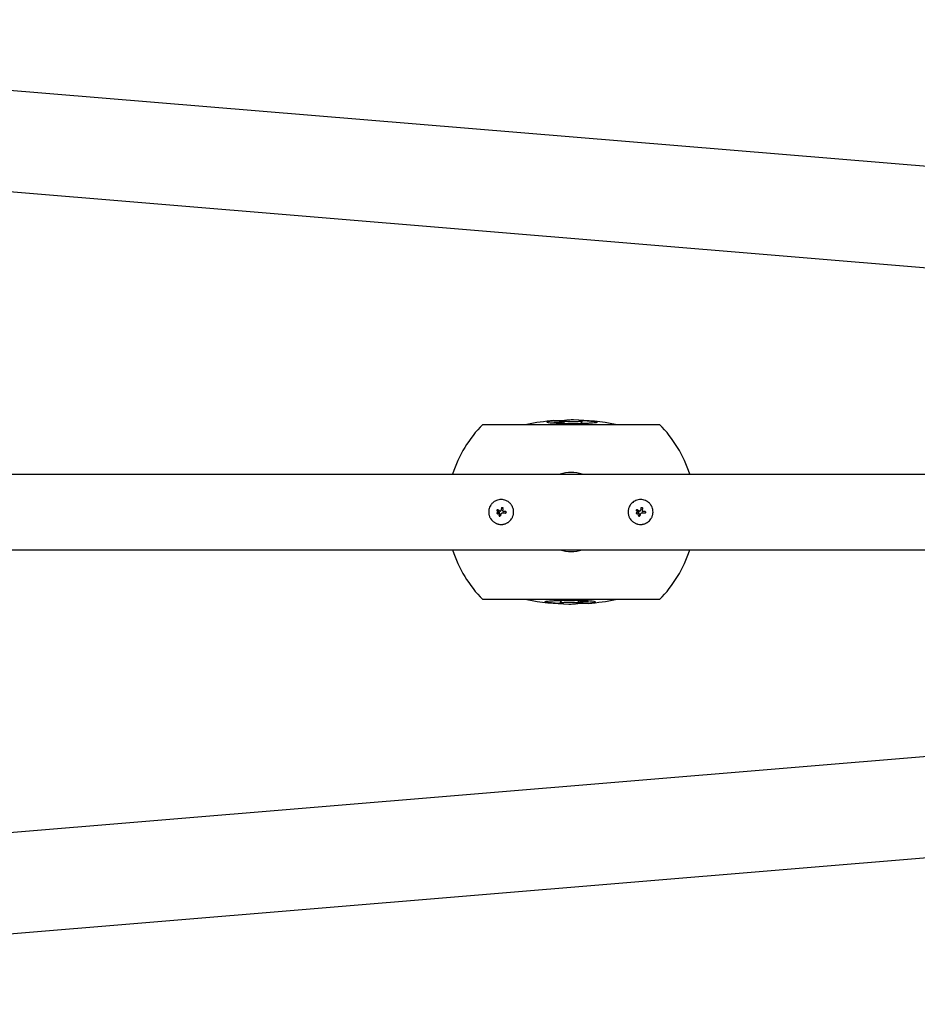
# Model space of a CAD drawing. Units: millimetres. Extents: x -5883 to 5865, y -7514 to 7530.
# Drawn here: x -3847 to -2946, y 4391 to 5380 of the extents above; entities that cross this region are included whole.
import ezdxf

# ---------------------------------------------------------------- set-up
doc = ezdxf.new("R2010")
doc.units = ezdxf.units.MM
doc.layers.add('2d', color=230, linetype='Continuous')

msp = doc.modelspace()

# ---------------------------------------------------------------- linework, layer by layer
at = {"layer": '2d'}
for p, q in [((-4707.83, 5379.62), (-1507.19, 5113.69)), ((-4712.66, 5278.08), (-1515.61, 5012.44)), ((-3382.5, 4973.23), (-3204.85, 4973.23)), ((-3300.65, 4974.87), (-3300.65, 4976.88)), ((-3283.26, 4974.77), (-3283.26, 4976.78)), ((-3283.04, 4974.82), (-3283.04, 4976.82)), ((-4681.13, 4923.33), (-1686.73, 4923.33)), ((-3368.35, 4886.96), (-3368.35, 4886.96)), ((-3368.09, 4884.28), (-3368.09, 4884.28)), ((-3366.18, 4884.29), (-3366.18, 4884.29)), ((-3366.04, 4885.32), (-3366.04, 4885.32)), ((-3362.46, 4886.71), (-3362.46, 4886.71)), ((-3362.1, 4889.08), (-3362.1, 4889.08)), ((-3362.09, 4889.19), (-3362.09, 4889.19)), ((-3358.76, 4884.98), (-3358.76, 4884.98)), ((-3228.35, 4886.96), (-3228.35, 4886.96)), ((-3228.09, 4884.28), (-3228.09, 4884.28)), ((-3226.18, 4884.29), (-3226.18, 4884.29)), ((-3226.04, 4885.32), (-3226.04, 4885.32)), ((-3222.46, 4886.71), (-3222.46, 4886.71)), ((-3222.1, 4889.08), (-3222.1, 4889.08)), ((-3222.09, 4889.19), (-3222.09, 4889.19)), ((-3218.76, 4884.98), (-3218.76, 4884.98)), ((-3365.98, 4881.64), (-3365.98, 4881.64)), ((-3365.28, 4883.77), (-3365.28, 4883.77)), ((-3364.78, 4881.4), (-3364.78, 4881.4)), ((-3363.93, 4883.42), (-3363.93, 4883.42)), ((-3225.98, 4881.64), (-3225.98, 4881.64)), ((-3225.28, 4883.77), (-3225.28, 4883.77)), ((-3224.78, 4881.4), (-3224.78, 4881.4)), ((-3223.93, 4883.42), (-3223.93, 4883.42)), ((-4681.13, 4847.23), (-1686.73, 4847.23)), ((-3204.85, 4797.33), (-3382.5, 4797.33)), ((-3304.31, 4795.74), (-3304.31, 4793.73)), ((-3304.09, 4795.79), (-3304.09, 4793.78)), ((-3286.7, 4795.69), (-3286.7, 4793.68)), ((-4712.66, 4492.48), (-1515.6, 4758.12)), ((-4707.91, 4390.93), (-1507.19, 4656.87))]:
    msp.add_line(p, q, dxfattribs=at)
for centre, radius, start, end in [((-3293.68, 4885.28), 125, 135.28463, 162.27793), ((-3293.68, 4752.68), 225, 94.43831, 101.41654), ((-3293.68, 4752.68), 223, 91.79223, 94.4782), ((-3293.68, 4752.68), 225, 78.58346, 89.42741), ((-3293.68, 4885.28), 125, 17.72207, 44.71537), ((-3293.68, 4885.28), 39.66, 73.62151, 106.37849), ((-3293.68, 4885.28), 125, 197.72207, 224.71537), ((-3293.68, 4885.28), 39.66, 253.62151, 286.37849), ((-3293.68, 4885.28), 125, 315.28463, 342.27793), ((-3293.68, 5017.88), 225, 258.58346, 269.42741), ((-3293.68, 5017.88), 223, 271.79223, 274.4782), ((-3293.68, 5017.88), 225, 274.43831, 281.41654)]:
    msp.add_arc(centre, radius, start, end, dxfattribs=at)
for centre, major_axis, ratio, start_param, end_param in [((-3364.4, 4884.48), (-35.29, 18.81), 0.000016, 4.76096, 4.815153), ((-3363.8, 4885.61), (35.46, -18.5), 0.000016, 1.606376, 1.673596), ((-3365.63, 4884.47), (17.51, -35.92), 0.000008, 1.551172, 1.594437), ((-3365.63, 4884.47), (17.29, -35.47), 0.000008, 1.550923, 1.594737), ((-3364.23, 4885.32), (-6.26, -39.51), 0.000003, 4.628631, 4.664453), ((-3363.97, 4884.23), (39.99, 0), 0.000018, 1.45894, 1.539215), ((-3363.97, 4884.23), (39.49, 0), 0.000018, 1.457517, 1.538815), ((-3362.71, 4885.09), (-6.02, -39.52), 0.000003, 4.625621, 4.671289), ((-3363.97, 4885.73), (-40, 0), 0.000018, 4.600564, 4.653506), ((-3224.4, 4884.48), (-35.29, 18.81), 0.000016, 4.76096, 4.815153), ((-3223.8, 4885.61), (35.46, -18.5), 0.000016, 1.606376, 1.673596), ((-3225.63, 4884.47), (17.51, -35.92), 0.000008, 1.551172, 1.594437), ((-3225.63, 4884.47), (17.29, -35.47), 0.000008, 1.550923, 1.594737), ((-3224.23, 4885.32), (-6.26, -39.51), 0.000003, 4.628631, 4.664453), ((-3223.97, 4884.23), (39.99, 0), 0.000018, 1.45894, 1.539215), ((-3223.97, 4884.23), (39.49, 0), 0.000018, 1.457517, 1.538815), ((-3222.71, 4885.09), (-6.02, -39.52), 0.000003, 4.625621, 4.671289), ((-3223.97, 4885.73), (-40, 0), 0.000018, 4.600564, 4.653506), ((-3364.49, 4885.48), (-14.9, -37.12), 0.000007, 4.765214, 4.805051), ((-3363.28, 4884.99), (-15.43, -36.9), 0.000007, 4.754762, 4.795217), ((-3363.28, 4884.99), (-15.24, -36.44), 0.000007, 4.755299, 4.795127), ((-3224.49, 4885.48), (-14.9, -37.12), 0.000007, 4.765214, 4.805051), ((-3223.28, 4884.99), (-15.43, -36.9), 0.000007, 4.754762, 4.795217), ((-3223.28, 4884.99), (-15.24, -36.44), 0.000007, 4.755299, 4.795127)]:
    msp.add_ellipse(centre, major_axis=major_axis, ratio=ratio, start_param=start_param, end_param=end_param, dxfattribs=at)
for points, knots in [([(-3317.93, 4975.61), (-3317.92, 4975.65), (-3317.91, 4975.69), (-3317.85, 4975.78), (-3317.74, 4975.93), (-3316.68, 4976.27), (-3316.09, 4976.4), (-3314.63, 4976.63), (-3314.18, 4976.69), (-3313.37, 4976.79), (-3312.83, 4976.85), (-3311.5, 4976.98), (-3310.64, 4977.04), (-3308.55, 4977.17), (-3307.23, 4977.22), (-3305.18, 4977.24), (-3304.51, 4977.25), (-3303.07, 4977.23), (-3302.36, 4977.22), (-3301.65, 4977.2)], [0, 0, 0, 0, 1.421368, 1.421368, 3.632956, 3.632956, 5.223024, 5.223024, 6.057926, 6.057926, 6.961766, 6.961766, 8.362818, 8.362818, 10.572777, 10.572777, 11.696155, 11.696155, 12.778213, 12.778213, 12.778213, 12.778213]), ([(-3293.34, 4973.91), (-3294.28, 4973.92), (-3295.17, 4973.91), (-3297.46, 4973.93), (-3299.21, 4973.94), (-3302.76, 4974), (-3304.28, 4974.04), (-3306.57, 4974.11), (-3307.66, 4974.15), (-3311.79, 4974.35), (-3313.6, 4974.5), (-3316.05, 4974.78), (-3316.79, 4974.96), (-3317.45, 4975.17), (-3317.64, 4975.26), (-3317.88, 4975.44), (-3317.9, 4975.53), (-3317.93, 4975.61)], [0, 0, 0, 0, 2.800547, 2.800547, 6.303048, 6.303048, 9.925746, 9.925746, 13.398893, 13.398893, 21.519721, 21.519721, 30.750563, 30.750563, 36.251117, 36.251117, 42.300371, 42.300371, 42.300371, 42.300371]), ([(-3296.77, 4977.54), (-3297.19, 4977.51), (-3297.61, 4977.48), (-3299.11, 4977.35), (-3299.74, 4977.24), (-3300.2, 4977.15), (-3300.37, 4977.1), (-3300.61, 4976.98), (-3300.63, 4976.93), (-3300.65, 4976.88)], [0, 0, 0, 0, 2.283357, 2.283357, 8.741621, 8.741621, 16.821434, 16.821434, 26.032455, 26.032455, 26.032455, 26.032455]), ([(-3300.65, 4976.88), (-3300.62, 4976.83), (-3300.59, 4976.78), (-3300.27, 4976.64), (-3299.89, 4976.57), (-3298.88, 4976.43), (-3298.08, 4976.34), (-3296.4, 4976.23), (-3295.64, 4976.2), (-3294.55, 4976.17), (-3294.18, 4976.16), (-3293.46, 4976.15), (-3293.06, 4976.15), (-3292.67, 4976.15)], [0, 0, 0, 0, 1.819018, 1.819018, 4.501991, 4.501991, 6.931998, 6.931998, 8.66436, 8.66436, 9.843605, 9.843605, 11.21557, 11.21557, 11.21557, 11.21557]), ([(-3291.43, 4977.67), (-3292.12, 4977.68), (-3292.8, 4977.67), (-3294.63, 4977.64), (-3295.7, 4977.6), (-3296.77, 4977.54)], [19.919423, 19.919423, 19.919423, 19.919423, 23.376306, 23.376306, 28.610733, 28.610733, 28.610733, 28.610733]), ([(-3267.32, 4975.53), (-3267.34, 4975.48), (-3267.36, 4975.42), (-3267.58, 4975.23), (-3267.94, 4975.12), (-3268.32, 4975.03), (-3268.71, 4974.93), (-3270.08, 4974.75), (-3270.79, 4974.66), (-3273.03, 4974.49), (-3274.11, 4974.42), (-3276.75, 4974.27), (-3278.05, 4974.21), (-3280.44, 4974.11), (-3281.49, 4974.07), (-3283.55, 4974.02), (-3284.77, 4973.98), (-3287.3, 4973.94), (-3288.55, 4973.93), (-3290.32, 4973.91), (-3290.87, 4973.91), (-3292.13, 4973.91), (-3292.74, 4973.91), (-3293.34, 4973.91)], [0, 0, 0, 0, 2.37908, 2.37908, 7.609273, 7.609273, 10.725635, 10.725635, 12.239361, 12.239361, 13.326521, 13.326521, 14.242764, 14.242764, 14.93318, 14.93318, 15.496996, 15.496996, 15.973133, 15.973133, 16.224741, 16.224741, 16.459655, 16.459655, 16.459655, 16.459655]), ([(-3292.67, 4976.15), (-3291.76, 4976.15), (-3290.8, 4976.14), (-3289.03, 4976.16), (-3288.24, 4976.18), (-3286.82, 4976.25), (-3286.44, 4976.29), (-3285.7, 4976.38), (-3285.41, 4976.42), (-3284.77, 4976.51), (-3284.4, 4976.57), (-3283.93, 4976.65), (-3283.79, 4976.67), (-3283.51, 4976.73), (-3283.39, 4976.75), (-3283.26, 4976.78)], [0, 0, 0, 0, 2.730561, 2.730561, 4.019685, 4.019685, 5.017758, 5.017758, 5.726471, 5.726471, 6.821842, 6.821842, 7.398061, 7.398061, 7.933588, 7.933588, 7.933588, 7.933588]), ([(-3283.26, 4976.78), (-3283.24, 4976.78), (-3283.21, 4976.78), (-3283.12, 4976.79), (-3283.09, 4976.8), (-3283.05, 4976.81), (-3283.05, 4976.82), (-3283.04, 4976.82)], [0, 0, 0, 0, 0.2036205, 0.2036205, 0.5957592, 0.5957592, 0.861516, 0.861516, 0.861516, 0.861516]), ([(-3283.04, 4976.82), (-3282.7, 4976.88), (-3282.36, 4976.93), (-3281.7, 4976.99), (-3281.4, 4977.02), (-3280.41, 4977.05), (-3279.94, 4977.04), (-3279.58, 4977.04), (-3279.19, 4977.03), (-3277.98, 4976.97), (-3277.45, 4976.93), (-3276.47, 4976.87), (-3275.93, 4976.83), (-3275.4, 4976.78)], [0, 0, 0, 0, 3.126649, 3.126649, 5.29135, 5.29135, 9.340954, 9.340954, 14.400136, 14.400136, 18.941447, 18.941447, 24.391544, 24.391544, 24.391544, 24.391544]), ([(-3275.4, 4976.78), (-3274.86, 4976.74), (-3274.32, 4976.69), (-3272.96, 4976.56), (-3272.05, 4976.47), (-3270.37, 4976.26), (-3269.71, 4976.17), (-3268.46, 4975.95), (-3268.04, 4975.85), (-3267.58, 4975.72), (-3267.48, 4975.68), (-3267.36, 4975.61), (-3267.34, 4975.57), (-3267.32, 4975.53)], [0, 0, 0, 0, 1.617397, 1.617397, 4.150706, 4.150706, 6.224562, 6.224562, 8.92267, 8.92267, 10.984137, 10.984137, 13.693252, 13.693252, 13.693252, 13.693252]), ([(-3363.97, 4897.78), (-3364.79, 4897.78), (-3365.61, 4897.7), (-3367.23, 4897.37), (-3368.02, 4897.14), (-3369.52, 4896.51), (-3370.24, 4896.12), (-3371.6, 4895.21), (-3372.23, 4894.7), (-3373.1, 4893.83), (-3373.37, 4893.53), (-3373.89, 4892.9), (-3374.13, 4892.58), (-3374.81, 4891.56), (-3375.2, 4890.84), (-3375.83, 4889.33), (-3376.07, 4888.55), (-3376.31, 4887.34), (-3376.37, 4886.93), (-3376.45, 4886.1), (-3376.47, 4885.69), (-3376.47, 4884.87), (-3376.45, 4884.46), (-3376.37, 4883.64), (-3376.31, 4883.23), (-3376.15, 4882.42), (-3376.05, 4882.02), (-3375.81, 4881.24), (-3375.67, 4880.85), (-3375.36, 4880.1), (-3375.18, 4879.73), (-3374.8, 4879.01), (-3374.59, 4878.66), (-3373.9, 4877.64), (-3373.39, 4877.02), (-3372.53, 4876.15), (-3372.23, 4875.88), (-3371.6, 4875.37), (-3371.27, 4875.13), (-3370.59, 4874.67), (-3370.24, 4874.46), (-3369.53, 4874.07), (-3369.16, 4873.9), (-3368.4, 4873.58), (-3368.02, 4873.44), (-3367.43, 4873.27), (-3367.23, 4873.21), (-3366.84, 4873.11), (-3366.64, 4873.07), (-3365.62, 4872.86), (-3364.8, 4872.78), (-3363.97, 4872.78)], [0.5, 0.5, 0.5, 0.5, 0.53125, 0.53125, 0.5625, 0.5625, 0.59375, 0.59375, 0.625, 0.625, 0.640625, 0.640625, 0.65625, 0.65625, 0.6875, 0.6875, 0.71875, 0.71875, 0.734375, 0.734375, 0.75, 0.75, 0.765625, 0.765625, 0.78125, 0.78125, 0.796875, 0.796875, 0.8125, 0.8125, 0.828125, 0.828125, 0.84375, 0.84375, 0.875, 0.875, 0.890625, 0.890625, 0.90625, 0.90625, 0.921875, 0.921875, 0.9375, 0.9375, 0.953125, 0.953125, 0.9609375, 0.9609375, 0.96875, 0.96875, 1, 1, 1, 1]), ([(-3363.97, 4872.78), (-3363.56, 4872.78), (-3363.15, 4872.8), (-3362.53, 4872.86), (-3362.33, 4872.89), (-3361.92, 4872.95), (-3361.71, 4872.98), (-3361.11, 4873.1), (-3360.71, 4873.21), (-3359.93, 4873.44), (-3359.54, 4873.58), (-3358.79, 4873.9), (-3358.42, 4874.07), (-3357.88, 4874.36), (-3357.71, 4874.46), (-3357.36, 4874.67), (-3357.18, 4874.78), (-3356.34, 4875.35), (-3355.71, 4875.87), (-3354.56, 4877.02), (-3354.05, 4877.64), (-3353.36, 4878.66), (-3353.15, 4879.01), (-3352.77, 4879.73), (-3352.59, 4880.09), (-3352.28, 4880.85), (-3352.14, 4881.23), (-3351.9, 4882.02), (-3351.8, 4882.41), (-3351.56, 4883.63), (-3351.47, 4884.45), (-3351.47, 4886.09), (-3351.56, 4886.93), (-3351.88, 4888.54), (-3352.12, 4889.32), (-3352.59, 4890.46), (-3352.77, 4890.83), (-3353.05, 4891.37), (-3353.16, 4891.55), (-3353.37, 4891.9), (-3353.48, 4892.07), (-3353.82, 4892.58), (-3354.06, 4892.9), (-3354.58, 4893.53), (-3354.85, 4893.83), (-3355.71, 4894.7), (-3356.34, 4895.21), (-3357.69, 4896.11), (-3358.42, 4896.51), (-3359.92, 4897.13), (-3360.71, 4897.37), (-3362.33, 4897.7), (-3363.15, 4897.78), (-3363.97, 4897.78)], [0, 0, 0, 0, 0.015625, 0.015625, 0.0234375, 0.0234375, 0.03125, 0.03125, 0.046875, 0.046875, 0.0625, 0.0625, 0.078125, 0.078125, 0.0859375, 0.0859375, 0.09375, 0.09375, 0.125, 0.125, 0.15625, 0.15625, 0.171875, 0.171875, 0.1875, 0.1875, 0.203125, 0.203125, 0.21875, 0.21875, 0.25, 0.25, 0.28125, 0.28125, 0.3125, 0.3125, 0.328125, 0.328125, 0.3359375, 0.3359375, 0.34375, 0.34375, 0.359375, 0.359375, 0.375, 0.375, 0.40625, 0.40625, 0.4375, 0.4375, 0.46875, 0.46875, 0.5, 0.5, 0.5, 0.5]), ([(-3223.97, 4897.78), (-3224.79, 4897.78), (-3225.61, 4897.7), (-3227.23, 4897.37), (-3228.02, 4897.14), (-3229.52, 4896.51), (-3230.24, 4896.12), (-3231.6, 4895.21), (-3232.23, 4894.7), (-3233.1, 4893.83), (-3233.37, 4893.53), (-3233.89, 4892.9), (-3234.13, 4892.58), (-3234.81, 4891.56), (-3235.2, 4890.84), (-3235.83, 4889.33), (-3236.07, 4888.55), (-3236.31, 4887.34), (-3236.37, 4886.93), (-3236.45, 4886.1), (-3236.47, 4885.69), (-3236.47, 4884.87), (-3236.45, 4884.46), (-3236.37, 4883.64), (-3236.31, 4883.23), (-3236.15, 4882.42), (-3236.05, 4882.02), (-3235.81, 4881.24), (-3235.67, 4880.85), (-3235.36, 4880.1), (-3235.18, 4879.73), (-3234.8, 4879.01), (-3234.59, 4878.66), (-3233.9, 4877.64), (-3233.39, 4877.02), (-3232.53, 4876.15), (-3232.23, 4875.88), (-3231.6, 4875.37), (-3231.27, 4875.13), (-3230.59, 4874.67), (-3230.24, 4874.46), (-3229.53, 4874.07), (-3229.16, 4873.9), (-3228.4, 4873.58), (-3228.02, 4873.44), (-3227.43, 4873.27), (-3227.23, 4873.21), (-3226.84, 4873.11), (-3226.64, 4873.07), (-3225.62, 4872.86), (-3224.8, 4872.78), (-3223.97, 4872.78)], [0.5, 0.5, 0.5, 0.5, 0.53125, 0.53125, 0.5625, 0.5625, 0.59375, 0.59375, 0.625, 0.625, 0.640625, 0.640625, 0.65625, 0.65625, 0.6875, 0.6875, 0.71875, 0.71875, 0.734375, 0.734375, 0.75, 0.75, 0.765625, 0.765625, 0.78125, 0.78125, 0.796875, 0.796875, 0.8125, 0.8125, 0.828125, 0.828125, 0.84375, 0.84375, 0.875, 0.875, 0.890625, 0.890625, 0.90625, 0.90625, 0.921875, 0.921875, 0.9375, 0.9375, 0.953125, 0.953125, 0.9609375, 0.9609375, 0.96875, 0.96875, 1, 1, 1, 1]), ([(-3223.97, 4872.78), (-3223.56, 4872.78), (-3223.15, 4872.8), (-3222.53, 4872.86), (-3222.33, 4872.89), (-3221.92, 4872.95), (-3221.71, 4872.98), (-3221.11, 4873.1), (-3220.71, 4873.21), (-3219.93, 4873.44), (-3219.54, 4873.58), (-3218.79, 4873.9), (-3218.42, 4874.07), (-3217.88, 4874.36), (-3217.71, 4874.46), (-3217.36, 4874.67), (-3217.18, 4874.78), (-3216.34, 4875.35), (-3215.71, 4875.87), (-3214.56, 4877.02), (-3214.05, 4877.64), (-3213.36, 4878.66), (-3213.15, 4879.01), (-3212.77, 4879.73), (-3212.59, 4880.09), (-3212.28, 4880.85), (-3212.14, 4881.23), (-3211.9, 4882.02), (-3211.8, 4882.41), (-3211.56, 4883.63), (-3211.47, 4884.45), (-3211.47, 4886.09), (-3211.56, 4886.93), (-3211.88, 4888.54), (-3212.12, 4889.32), (-3212.59, 4890.46), (-3212.77, 4890.83), (-3213.05, 4891.37), (-3213.16, 4891.55), (-3213.37, 4891.9), (-3213.48, 4892.07), (-3213.82, 4892.58), (-3214.06, 4892.9), (-3214.58, 4893.53), (-3214.85, 4893.83), (-3215.71, 4894.7), (-3216.34, 4895.21), (-3217.69, 4896.11), (-3218.42, 4896.51), (-3219.92, 4897.13), (-3220.71, 4897.37), (-3222.33, 4897.7), (-3223.15, 4897.78), (-3223.97, 4897.78)], [0, 0, 0, 0, 0.015625, 0.015625, 0.0234375, 0.0234375, 0.03125, 0.03125, 0.046875, 0.046875, 0.0625, 0.0625, 0.078125, 0.078125, 0.0859375, 0.0859375, 0.09375, 0.09375, 0.125, 0.125, 0.15625, 0.15625, 0.171875, 0.171875, 0.1875, 0.1875, 0.203125, 0.203125, 0.21875, 0.21875, 0.25, 0.25, 0.28125, 0.28125, 0.3125, 0.3125, 0.328125, 0.328125, 0.3359375, 0.3359375, 0.34375, 0.34375, 0.359375, 0.359375, 0.375, 0.375, 0.40625, 0.40625, 0.4375, 0.4375, 0.46875, 0.46875, 0.5, 0.5, 0.5, 0.5]), ([(-3367.44, 4887.51), (-3367.51, 4887.55), (-3367.59, 4887.57), (-3367.75, 4887.59), (-3367.83, 4887.58), (-3368.06, 4887.51), (-3368.2, 4887.4), (-3368.35, 4887.11), (-3368.37, 4886.93), (-3368.27, 4886.62), (-3368.16, 4886.49), (-3368.02, 4886.41)], [0.000000224, 0.000000224, 0.000000224, 0.000000224, 0.000243334, 0.000243334, 0.000486444, 0.000486444, 0.000972665, 0.000972665, 0.001458885, 0.001458885, 0.001945106, 0.001945106, 0.001945106, 0.001945106]), ([(-3366.18, 4884.29), (-3366.18, 4884.41), (-3366.2, 4884.54), (-3366.3, 4884.77), (-3366.37, 4884.87), (-3366.55, 4885.05), (-3366.65, 4885.12), (-3366.89, 4885.22), (-3367.01, 4885.24), (-3367.39, 4885.24), (-3367.64, 4885.14), (-3367.9, 4884.87), (-3367.97, 4884.77), (-3368.07, 4884.54), (-3368.09, 4884.41), (-3368.09, 4884.29)], [0.00374523, 0.00374523, 0.00374523, 0.00374523, 0.004120439, 0.004120439, 0.004495648, 0.004495648, 0.004870857, 0.004870857, 0.005246066, 0.005246066, 0.005996483, 0.005996483, 0.006371692, 0.006371692, 0.006746901, 0.006746901, 0.006746901, 0.006746901]), ([(-3367.45, 4883.38), (-3367.47, 4883.39), (-3367.49, 4883.39), (-3367.62, 4883.45), (-3367.72, 4883.52), (-3367.9, 4883.7), (-3367.97, 4883.8), (-3368.07, 4884.03), (-3368.09, 4884.16), (-3368.09, 4884.29)], [0.004079352, 0.004079352, 0.004079352, 0.004079352, 0.004130875, 0.004130875, 0.004506239, 0.004506239, 0.004881602, 0.004881602, 0.005256966, 0.005256966, 0.005256966, 0.005256966]), ([(-3368.09, 4884.29), (-3368.09, 4884.16), (-3368.07, 4884.03), (-3367.97, 4883.8), (-3367.9, 4883.7), (-3367.72, 4883.52), (-3367.62, 4883.45), (-3367.39, 4883.35), (-3367.26, 4883.33), (-3367.01, 4883.33), (-3366.88, 4883.35), (-3366.65, 4883.45), (-3366.55, 4883.52), (-3366.37, 4883.7), (-3366.3, 4883.8), (-3366.2, 4884.03), (-3366.18, 4884.16), (-3366.18, 4884.29)], [0.000741504, 0.000741504, 0.000741504, 0.000741504, 0.00111697, 0.00111697, 0.001492435, 0.001492435, 0.001867901, 0.001867901, 0.002243367, 0.002243367, 0.002618833, 0.002618833, 0.002994299, 0.002994299, 0.003369764, 0.003369764, 0.00374523, 0.00374523, 0.00374523, 0.00374523]), ([(-3366.18, 4884.29), (-3366.18, 4884.16), (-3366.2, 4884.03), (-3366.3, 4883.8), (-3366.37, 4883.7), (-3366.47, 4883.59), (-3366.49, 4883.58), (-3366.51, 4883.56)], [0.0022540561, 0.0022540561, 0.0022540561, 0.0022540561, 0.0026294199, 0.0026294199, 0.0030047837, 0.0030047837, 0.0030731213, 0.0030731213, 0.0030731213, 0.0030731213]), ([(-3366.04, 4885.32), (-3366.05, 4885.34), (-3366.06, 4885.35), (-3366.07, 4885.37), (-3366.08, 4885.38), (-3366.1, 4885.39), (-3366.11, 4885.4)], [0.0000002194, 0.0000002194, 0.0000002194, 0.0000002194, 0.0000556971, 0.0000556971, 0.0000556971, 0.0001037569, 0.0001037569, 0.0001037569, 0.0001037569]), ([(-3366.11, 4885.4), (-3366.1, 4885.39), (-3366.08, 4885.38), (-3366.07, 4885.36), (-3366.07, 4885.36), (-3366.07, 4885.36), (-3366.07, 4885.36)], [0.00000022363, 0.00000022363, 0.00000022363, 0.00000022363, 0.00005572549, 0.00005572549, 0.00005572549, 0.00005946508, 0.00005946508, 0.00005946508, 0.00005946508]), ([(-3365.06, 4886.27), (-3364.94, 4886.21), (-3364.81, 4886.19), (-3364.55, 4886.23), (-3364.43, 4886.29), (-3364.34, 4886.39)], [0.0000002225, 0.0000002225, 0.0000002225, 0.0000002225, 0.0003881544, 0.0003881544, 0.0007760862, 0.0007760862, 0.0007760862, 0.0007760862]), ([(-3364.34, 4886.39), (-3364.26, 4886.48), (-3364.18, 4886.58), (-3364.06, 4886.79), (-3364.01, 4886.9), (-3363.97, 4887.02)], [0.0000002744, 0.0000002744, 0.0000002744, 0.0000002744, 0.0003676971, 0.0003676971, 0.0007351198, 0.0007351198, 0.0007351198, 0.0007351198]), ([(-3362.71, 4884.23), (-3362.84, 4884.23), (-3362.97, 4884.22), (-3363.22, 4884.14), (-3363.33, 4884.08), (-3363.66, 4883.87), (-3363.83, 4883.66), (-3363.93, 4883.42)], [0.000000197, 0.000000197, 0.000000197, 0.000000197, 0.000385736, 0.000385736, 0.000771274, 0.000771274, 0.001542351, 0.001542351, 0.001542351, 0.001542351]), ([(-3363.6, 4889.31), (-3363.58, 4889.41), (-3363.55, 4889.49), (-3363.46, 4889.66), (-3363.39, 4889.73), (-3363.17, 4889.9), (-3362.98, 4889.96), (-3362.6, 4889.93), (-3362.42, 4889.85), (-3362.17, 4889.57), (-3362.09, 4889.38), (-3362.09, 4889.19)], [0, 0, 0, 0, 0.000282695, 0.000282695, 0.000565391, 0.000565391, 0.001130781, 0.001130781, 0.001696172, 0.001696172, 0.002261563, 0.002261563, 0.002261563, 0.002261563]), ([(-3362.46, 4886.71), (-3362.48, 4886.59), (-3362.47, 4886.46), (-3362.41, 4886.23), (-3362.35, 4886.12), (-3362.19, 4885.93), (-3362.09, 4885.86), (-3361.86, 4885.75), (-3361.74, 4885.73), (-3361.62, 4885.73)], [0.0000002, 0.0000002, 0.0000002, 0.0000002, 0.000366055, 0.000366055, 0.000731911, 0.000731911, 0.001097767, 0.001097767, 0.001463622, 0.001463622, 0.001463622, 0.001463622]), ([(-3358.76, 4884.98), (-3358.76, 4885.08), (-3358.78, 4885.18), (-3358.86, 4885.36), (-3358.91, 4885.44), (-3359.12, 4885.65), (-3359.31, 4885.73), (-3359.51, 4885.73)], [0.001171678, 0.001171678, 0.001171678, 0.001171678, 0.001464417, 0.001464417, 0.001757156, 0.001757156, 0.002342634, 0.002342634, 0.002342634, 0.002342634]), ([(-3359.51, 4884.23), (-3359.41, 4884.23), (-3359.32, 4884.25), (-3359.13, 4884.33), (-3359.05, 4884.38), (-3358.84, 4884.59), (-3358.76, 4884.79), (-3358.76, 4884.98)], [0.000000198, 0.000000198, 0.000000198, 0.000000198, 0.000293068, 0.000293068, 0.000585938, 0.000585938, 0.001171678, 0.001171678, 0.001171678, 0.001171678]), ([(-3227.44, 4887.51), (-3227.51, 4887.55), (-3227.59, 4887.57), (-3227.75, 4887.59), (-3227.83, 4887.58), (-3228.06, 4887.51), (-3228.2, 4887.4), (-3228.35, 4887.11), (-3228.37, 4886.93), (-3228.27, 4886.62), (-3228.16, 4886.49), (-3228.02, 4886.41)], [0.000000224, 0.000000224, 0.000000224, 0.000000224, 0.000243334, 0.000243334, 0.000486444, 0.000486444, 0.000972665, 0.000972665, 0.001458885, 0.001458885, 0.001945106, 0.001945106, 0.001945106, 0.001945106]), ([(-3226.18, 4884.29), (-3226.18, 4884.41), (-3226.2, 4884.54), (-3226.3, 4884.77), (-3226.37, 4884.87), (-3226.55, 4885.05), (-3226.65, 4885.12), (-3226.89, 4885.22), (-3227.01, 4885.24), (-3227.39, 4885.24), (-3227.64, 4885.14), (-3227.9, 4884.87), (-3227.97, 4884.77), (-3228.07, 4884.54), (-3228.09, 4884.41), (-3228.09, 4884.29)], [0.00374523, 0.00374523, 0.00374523, 0.00374523, 0.004120439, 0.004120439, 0.004495648, 0.004495648, 0.004870857, 0.004870857, 0.005246066, 0.005246066, 0.005996483, 0.005996483, 0.006371692, 0.006371692, 0.006746901, 0.006746901, 0.006746901, 0.006746901]), ([(-3227.45, 4883.38), (-3227.47, 4883.39), (-3227.49, 4883.39), (-3227.62, 4883.45), (-3227.72, 4883.52), (-3227.9, 4883.7), (-3227.97, 4883.8), (-3228.07, 4884.03), (-3228.09, 4884.16), (-3228.09, 4884.29)], [0.004079352, 0.004079352, 0.004079352, 0.004079352, 0.004130875, 0.004130875, 0.004506239, 0.004506239, 0.004881602, 0.004881602, 0.005256966, 0.005256966, 0.005256966, 0.005256966]), ([(-3228.09, 4884.29), (-3228.09, 4884.16), (-3228.07, 4884.03), (-3227.97, 4883.8), (-3227.9, 4883.7), (-3227.72, 4883.52), (-3227.62, 4883.45), (-3227.39, 4883.35), (-3227.26, 4883.33), (-3227.01, 4883.33), (-3226.88, 4883.35), (-3226.65, 4883.45), (-3226.55, 4883.52), (-3226.37, 4883.7), (-3226.3, 4883.8), (-3226.2, 4884.03), (-3226.18, 4884.16), (-3226.18, 4884.29)], [0.000741504, 0.000741504, 0.000741504, 0.000741504, 0.00111697, 0.00111697, 0.001492435, 0.001492435, 0.001867901, 0.001867901, 0.002243367, 0.002243367, 0.002618833, 0.002618833, 0.002994299, 0.002994299, 0.003369764, 0.003369764, 0.00374523, 0.00374523, 0.00374523, 0.00374523]), ([(-3226.18, 4884.29), (-3226.18, 4884.16), (-3226.2, 4884.03), (-3226.3, 4883.8), (-3226.37, 4883.7), (-3226.47, 4883.59), (-3226.49, 4883.58), (-3226.51, 4883.56)], [0.0022540561, 0.0022540561, 0.0022540561, 0.0022540561, 0.0026294199, 0.0026294199, 0.0030047837, 0.0030047837, 0.0030731213, 0.0030731213, 0.0030731213, 0.0030731213]), ([(-3226.04, 4885.32), (-3226.05, 4885.34), (-3226.06, 4885.35), (-3226.07, 4885.37), (-3226.08, 4885.38), (-3226.1, 4885.39), (-3226.11, 4885.4)], [0.0000002194, 0.0000002194, 0.0000002194, 0.0000002194, 0.0000556971, 0.0000556971, 0.0000556971, 0.0001037569, 0.0001037569, 0.0001037569, 0.0001037569]), ([(-3226.11, 4885.4), (-3226.1, 4885.39), (-3226.08, 4885.38), (-3226.07, 4885.36), (-3226.07, 4885.36), (-3226.07, 4885.36), (-3226.07, 4885.36)], [0.00000022363, 0.00000022363, 0.00000022363, 0.00000022363, 0.00005572549, 0.00005572549, 0.00005572549, 0.00005946508, 0.00005946508, 0.00005946508, 0.00005946508]), ([(-3225.06, 4886.27), (-3224.94, 4886.21), (-3224.81, 4886.19), (-3224.55, 4886.23), (-3224.43, 4886.29), (-3224.34, 4886.39)], [0.0000002225, 0.0000002225, 0.0000002225, 0.0000002225, 0.0003881544, 0.0003881544, 0.0007760862, 0.0007760862, 0.0007760862, 0.0007760862]), ([(-3224.34, 4886.39), (-3224.26, 4886.48), (-3224.18, 4886.58), (-3224.06, 4886.79), (-3224.01, 4886.9), (-3223.97, 4887.02)], [0.0000002744, 0.0000002744, 0.0000002744, 0.0000002744, 0.0003676971, 0.0003676971, 0.0007351198, 0.0007351198, 0.0007351198, 0.0007351198]), ([(-3222.71, 4884.23), (-3222.84, 4884.23), (-3222.97, 4884.22), (-3223.22, 4884.14), (-3223.33, 4884.08), (-3223.66, 4883.87), (-3223.83, 4883.66), (-3223.93, 4883.42)], [0.000000197, 0.000000197, 0.000000197, 0.000000197, 0.000385736, 0.000385736, 0.000771274, 0.000771274, 0.001542351, 0.001542351, 0.001542351, 0.001542351]), ([(-3223.6, 4889.31), (-3223.58, 4889.41), (-3223.55, 4889.49), (-3223.46, 4889.66), (-3223.39, 4889.73), (-3223.17, 4889.9), (-3222.98, 4889.96), (-3222.6, 4889.93), (-3222.42, 4889.85), (-3222.17, 4889.57), (-3222.09, 4889.38), (-3222.09, 4889.19)], [0, 0, 0, 0, 0.000282695, 0.000282695, 0.000565391, 0.000565391, 0.001130781, 0.001130781, 0.001696172, 0.001696172, 0.002261563, 0.002261563, 0.002261563, 0.002261563]), ([(-3222.46, 4886.71), (-3222.48, 4886.59), (-3222.47, 4886.46), (-3222.41, 4886.23), (-3222.35, 4886.12), (-3222.19, 4885.93), (-3222.09, 4885.86), (-3221.86, 4885.75), (-3221.74, 4885.73), (-3221.62, 4885.73)], [0.0000002, 0.0000002, 0.0000002, 0.0000002, 0.000366055, 0.000366055, 0.000731911, 0.000731911, 0.001097767, 0.001097767, 0.001463622, 0.001463622, 0.001463622, 0.001463622]), ([(-3218.76, 4884.98), (-3218.76, 4885.08), (-3218.78, 4885.18), (-3218.86, 4885.36), (-3218.91, 4885.44), (-3219.12, 4885.65), (-3219.31, 4885.73), (-3219.51, 4885.73)], [0.001171678, 0.001171678, 0.001171678, 0.001171678, 0.001464417, 0.001464417, 0.001757156, 0.001757156, 0.002342634, 0.002342634, 0.002342634, 0.002342634]), ([(-3219.51, 4884.23), (-3219.41, 4884.23), (-3219.32, 4884.25), (-3219.13, 4884.33), (-3219.05, 4884.38), (-3218.84, 4884.59), (-3218.76, 4884.79), (-3218.76, 4884.98)], [0.000000198, 0.000000198, 0.000000198, 0.000000198, 0.000293068, 0.000293068, 0.000585938, 0.000585938, 0.001171678, 0.001171678, 0.001171678, 0.001171678]), ([(-3367.11, 4883.33), (-3367.12, 4883.33), (-3367.13, 4883.33), (-3367.15, 4883.33), (-3367.17, 4883.33), (-3367.19, 4883.33)], [0.00373064374, 0.00373064374, 0.00373064374, 0.00373064374, 0.00375551118, 0.00375551118, 0.00380958883, 0.00380958883, 0.00380958883, 0.00380958883]), ([(-3366.69, 4883.44), (-3366.71, 4883.42), (-3366.74, 4883.41), (-3366.78, 4883.4), (-3366.79, 4883.39), (-3366.79, 4883.39)], [0.003287357, 0.003287357, 0.003287357, 0.003287357, 0.0033801474, 0.0033801474, 0.0034078431, 0.0034078431, 0.0034078431, 0.0034078431]), ([(-3364.78, 4881.4), (-3364.81, 4881.32), (-3364.85, 4881.26), (-3364.97, 4881.14), (-3365.04, 4881.09), (-3365.26, 4881), (-3365.44, 4881), (-3365.74, 4881.12), (-3365.87, 4881.25), (-3366, 4881.55), (-3366, 4881.72), (-3365.94, 4881.88)], [0, 0, 0, 0, 0.000244994, 0.000244994, 0.000489988, 0.000489988, 0.000979976, 0.000979976, 0.001469963, 0.001469963, 0.001959951, 0.001959951, 0.001959951, 0.001959951]), ([(-3365.98, 4881.58), (-3365.98, 4881.56), (-3365.97, 4881.55), (-3365.97, 4881.53), (-3365.97, 4881.51), (-3365.96, 4881.5)], [0.00030539083, 0.00030539083, 0.00030539083, 0.00030539083, 0.00034388034, 0.00034388034, 0.00038480068, 0.00038480068, 0.00038480068, 0.00038480068]), ([(-3365.85, 4881.26), (-3365.84, 4881.25), (-3365.84, 4881.24), (-3365.77, 4881.17), (-3365.71, 4881.12), (-3365.63, 4881.08)], [0.000650319, 0.000650319, 0.000650319, 0.000650319, 0.0006877607, 0.0006877607, 0.0009352968, 0.0009352968, 0.0009352968, 0.0009352968]), ([(-3365.58, 4881.06), (-3365.57, 4881.05), (-3365.56, 4881.05), (-3365.43, 4881.01), (-3365.31, 4881.01), (-3365.2, 4881.03)], [0.0009945945, 0.0009945945, 0.0009945945, 0.0009945945, 0.001031641, 0.001031641, 0.0013755213, 0.0013755213, 0.0013755213, 0.0013755213]), ([(-3365.01, 4881.12), (-3364.99, 4881.13), (-3364.97, 4881.15), (-3364.92, 4881.19), (-3364.9, 4881.21), (-3364.88, 4881.23)], [0.001590905, 0.001590905, 0.001590905, 0.001590905, 0.0016680652, 0.0016680652, 0.0017653248, 0.0017653248, 0.0017653248, 0.0017653248]), ([(-3227.11, 4883.33), (-3227.12, 4883.33), (-3227.13, 4883.33), (-3227.15, 4883.33), (-3227.17, 4883.33), (-3227.19, 4883.33)], [0.00373064374, 0.00373064374, 0.00373064374, 0.00373064374, 0.00375551118, 0.00375551118, 0.00380958883, 0.00380958883, 0.00380958883, 0.00380958883]), ([(-3226.69, 4883.44), (-3226.71, 4883.42), (-3226.74, 4883.41), (-3226.78, 4883.4), (-3226.79, 4883.39), (-3226.79, 4883.39)], [0.003287357, 0.003287357, 0.003287357, 0.003287357, 0.0033801474, 0.0033801474, 0.0034078431, 0.0034078431, 0.0034078431, 0.0034078431]), ([(-3224.78, 4881.4), (-3224.81, 4881.32), (-3224.85, 4881.26), (-3224.97, 4881.14), (-3225.04, 4881.09), (-3225.26, 4881), (-3225.44, 4881), (-3225.74, 4881.12), (-3225.87, 4881.25), (-3226, 4881.55), (-3226, 4881.72), (-3225.94, 4881.88)], [0, 0, 0, 0, 0.000244994, 0.000244994, 0.000489988, 0.000489988, 0.000979976, 0.000979976, 0.001469963, 0.001469963, 0.001959951, 0.001959951, 0.001959951, 0.001959951]), ([(-3225.98, 4881.58), (-3225.98, 4881.56), (-3225.97, 4881.55), (-3225.97, 4881.53), (-3225.97, 4881.51), (-3225.96, 4881.5)], [0.00030539082, 0.00030539082, 0.00030539082, 0.00030539082, 0.00034388034, 0.00034388034, 0.00038480068, 0.00038480068, 0.00038480068, 0.00038480068]), ([(-3225.85, 4881.26), (-3225.84, 4881.25), (-3225.84, 4881.24), (-3225.77, 4881.17), (-3225.71, 4881.12), (-3225.63, 4881.08)], [0.000650319, 0.000650319, 0.000650319, 0.000650319, 0.0006877607, 0.0006877607, 0.0009352968, 0.0009352968, 0.0009352968, 0.0009352968]), ([(-3225.58, 4881.06), (-3225.57, 4881.05), (-3225.56, 4881.05), (-3225.43, 4881.01), (-3225.31, 4881.01), (-3225.2, 4881.03)], [0.0009945945, 0.0009945945, 0.0009945945, 0.0009945945, 0.001031641, 0.001031641, 0.0013755213, 0.0013755213, 0.0013755213, 0.0013755213]), ([(-3225.01, 4881.12), (-3224.99, 4881.13), (-3224.97, 4881.15), (-3224.92, 4881.19), (-3224.9, 4881.21), (-3224.88, 4881.23)], [0.001590905, 0.001590905, 0.001590905, 0.001590905, 0.0016680652, 0.0016680652, 0.0017653248, 0.0017653248, 0.0017653248, 0.0017653248]), ([(-3320.04, 4795.03), (-3320.01, 4795.08), (-3319.99, 4795.14), (-3319.78, 4795.33), (-3319.41, 4795.44), (-3319.04, 4795.53), (-3318.65, 4795.63), (-3317.28, 4795.81), (-3316.56, 4795.9), (-3314.33, 4796.07), (-3313.25, 4796.14), (-3310.6, 4796.28), (-3309.3, 4796.35), (-3306.92, 4796.45), (-3305.87, 4796.48), (-3303.8, 4796.54), (-3302.58, 4796.57), (-3300.05, 4796.62), (-3298.8, 4796.63), (-3297.04, 4796.64), (-3296.48, 4796.65), (-3295.23, 4796.65), (-3294.62, 4796.65), (-3294.01, 4796.65)], [0, 0, 0, 0, 2.37908, 2.37908, 7.609273, 7.609273, 10.725635, 10.725635, 12.239361, 12.239361, 13.326521, 13.326521, 14.242764, 14.242764, 14.93318, 14.93318, 15.496996, 15.496996, 15.973133, 15.973133, 16.224741, 16.224741, 16.459655, 16.459655, 16.459655, 16.459655]), ([(-3294.01, 4796.65), (-3293.08, 4796.64), (-3292.18, 4796.64), (-3289.89, 4796.63), (-3288.14, 4796.62), (-3284.6, 4796.56), (-3283.07, 4796.52), (-3280.79, 4796.45), (-3279.69, 4796.41), (-3275.57, 4796.21), (-3273.75, 4796.06), (-3271.3, 4795.77), (-3270.57, 4795.6), (-3269.91, 4795.38), (-3269.71, 4795.3), (-3269.47, 4795.12), (-3269.45, 4795.03), (-3269.43, 4794.95)], [0, 0, 0, 0, 2.800547, 2.800547, 6.303048, 6.303048, 9.925746, 9.925746, 13.398893, 13.398893, 21.519721, 21.519721, 30.750563, 30.750563, 36.251117, 36.251117, 42.300371, 42.300371, 42.300371, 42.300371]), ([(-3311.96, 4793.78), (-3312.5, 4793.82), (-3313.03, 4793.87), (-3314.4, 4793.99), (-3315.31, 4794.09), (-3316.99, 4794.3), (-3317.64, 4794.39), (-3318.89, 4794.61), (-3319.32, 4794.71), (-3319.78, 4794.84), (-3319.87, 4794.88), (-3319.99, 4794.95), (-3320.01, 4794.99), (-3320.04, 4795.03)], [0, 0, 0, 0, 1.617397, 1.617397, 4.150706, 4.150706, 6.224562, 6.224562, 8.92267, 8.92267, 10.984137, 10.984137, 13.693252, 13.693252, 13.693252, 13.693252]), ([(-3304.31, 4793.73), (-3304.66, 4793.68), (-3305, 4793.63), (-3305.65, 4793.56), (-3305.95, 4793.54), (-3306.95, 4793.5), (-3307.41, 4793.52), (-3307.77, 4793.52), (-3308.16, 4793.53), (-3309.37, 4793.59), (-3309.9, 4793.62), (-3310.88, 4793.69), (-3311.42, 4793.73), (-3311.96, 4793.78)], [0, 0, 0, 0, 3.126649, 3.126649, 5.29135, 5.29135, 9.340954, 9.340954, 14.400136, 14.400136, 18.941447, 18.941447, 24.391544, 24.391544, 24.391544, 24.391544]), ([(-3304.09, 4793.78), (-3304.12, 4793.78), (-3304.15, 4793.77), (-3304.23, 4793.76), (-3304.27, 4793.76), (-3304.3, 4793.75), (-3304.31, 4793.74), (-3304.31, 4793.73)], [0, 0, 0, 0, 0.2036205, 0.2036205, 0.5957592, 0.5957592, 0.861516, 0.861516, 0.861516, 0.861516]), ([(-3294.68, 4794.41), (-3295.59, 4794.41), (-3296.56, 4794.42), (-3298.32, 4794.4), (-3299.12, 4794.38), (-3300.53, 4794.31), (-3300.92, 4794.27), (-3301.66, 4794.18), (-3301.94, 4794.14), (-3302.58, 4794.05), (-3302.96, 4793.99), (-3303.43, 4793.91), (-3303.56, 4793.89), (-3303.84, 4793.83), (-3303.97, 4793.81), (-3304.09, 4793.78)], [0, 0, 0, 0, 2.730561, 2.730561, 4.019685, 4.019685, 5.017758, 5.017758, 5.726471, 5.726471, 6.821842, 6.821842, 7.398061, 7.398061, 7.933588, 7.933588, 7.933588, 7.933588]), ([(-3295.93, 4792.89), (-3295.23, 4792.88), (-3294.55, 4792.88), (-3292.73, 4792.91), (-3291.65, 4792.96), (-3290.58, 4793.02)], [19.919423, 19.919423, 19.919423, 19.919423, 23.376306, 23.376306, 28.610733, 28.610733, 28.610733, 28.610733]), ([(-3286.7, 4793.68), (-3286.73, 4793.73), (-3286.76, 4793.78), (-3287.08, 4793.92), (-3287.46, 4793.99), (-3288.47, 4794.13), (-3289.28, 4794.22), (-3290.96, 4794.33), (-3291.71, 4794.36), (-3292.8, 4794.39), (-3293.17, 4794.4), (-3293.9, 4794.4), (-3294.29, 4794.41), (-3294.68, 4794.41)], [0, 0, 0, 0, 1.819018, 1.819018, 4.501991, 4.501991, 6.931998, 6.931998, 8.66436, 8.66436, 9.843605, 9.843605, 11.21557, 11.21557, 11.21557, 11.21557]), ([(-3290.58, 4793.02), (-3290.16, 4793.05), (-3289.74, 4793.08), (-3288.24, 4793.21), (-3287.61, 4793.32), (-3287.16, 4793.41), (-3286.98, 4793.46), (-3286.75, 4793.58), (-3286.73, 4793.63), (-3286.7, 4793.68)], [0, 0, 0, 0, 2.283357, 2.283357, 8.741621, 8.741621, 16.821434, 16.821434, 26.032455, 26.032455, 26.032455, 26.032455]), ([(-3269.43, 4794.95), (-3269.44, 4794.91), (-3269.45, 4794.87), (-3269.51, 4794.77), (-3269.61, 4794.63), (-3270.67, 4794.29), (-3271.26, 4794.16), (-3272.72, 4793.92), (-3273.17, 4793.87), (-3273.98, 4793.77), (-3274.53, 4793.71), (-3275.85, 4793.58), (-3276.72, 4793.52), (-3278.81, 4793.39), (-3280.12, 4793.34), (-3282.18, 4793.31), (-3282.84, 4793.31), (-3284.28, 4793.32), (-3284.99, 4793.34), (-3285.71, 4793.36)], [0, 0, 0, 0, 1.421368, 1.421368, 3.632956, 3.632956, 5.223024, 5.223024, 6.057926, 6.057926, 6.961766, 6.961766, 8.362818, 8.362818, 10.572777, 10.572777, 11.696155, 11.696155, 12.778213, 12.778213, 12.778213, 12.778213])]:
    msp.add_open_spline(points, degree=3, knots=knots, dxfattribs=at)
for points in [[(-3301.65, 4977.2), (-3301.16, 4977.19), (-3300.67, 4977.17), (-3300.18, 4977.15)], [(-3366.05, 4885.34), (-3366.05, 4885.33), (-3366.04, 4885.33), (-3366.04, 4885.32)], [(-3363.97, 4887.02), (-3363.96, 4887.08), (-3363.94, 4887.15), (-3363.93, 4887.21)], [(-3363.6, 4889.31), (-3363.63, 4889.08), (-3363.67, 4888.85), (-3363.71, 4888.62)], [(-3362.1, 4889.08), (-3362.13, 4888.89), (-3362.16, 4888.7), (-3362.19, 4888.51)], [(-3362.09, 4889.19), (-3362.09, 4889.16), (-3362.1, 4889.12), (-3362.1, 4889.08)], [(-3226.05, 4885.34), (-3226.05, 4885.33), (-3226.04, 4885.33), (-3226.04, 4885.32)], [(-3223.97, 4887.02), (-3223.96, 4887.08), (-3223.94, 4887.15), (-3223.93, 4887.21)], [(-3223.6, 4889.31), (-3223.63, 4889.08), (-3223.67, 4888.85), (-3223.71, 4888.62)], [(-3222.1, 4889.08), (-3222.13, 4888.89), (-3222.16, 4888.7), (-3222.19, 4888.51)], [(-3222.09, 4889.19), (-3222.09, 4889.16), (-3222.1, 4889.12), (-3222.1, 4889.08)], [(-3365.87, 4882.05), (-3365.89, 4881.99), (-3365.91, 4881.93), (-3365.94, 4881.88)], [(-3365.25, 4883.64), (-3365.25, 4883.68), (-3365.26, 4883.73), (-3365.28, 4883.77)], [(-3365.28, 4883.77), (-3365.26, 4883.73), (-3365.25, 4883.68), (-3365.25, 4883.64)], [(-3365.27, 4883.52), (-3365.26, 4883.56), (-3365.25, 4883.6), (-3365.25, 4883.64)], [(-3365.2, 4881.03), (-3365.18, 4881.04), (-3365.16, 4881.05), (-3365.14, 4881.05)], [(-3364.79, 4881.37), (-3364.78, 4881.38), (-3364.78, 4881.39), (-3364.78, 4881.4)], [(-3364.78, 4881.4), (-3364.7, 4881.59), (-3364.62, 4881.78), (-3364.53, 4881.98)], [(-3364.55, 4881.93), (-3364.63, 4881.76), (-3364.7, 4881.58), (-3364.78, 4881.4)], [(-3363.93, 4883.42), (-3363.93, 4883.43), (-3363.93, 4883.43), (-3363.92, 4883.44)], [(-3363.41, 4884.03), (-3363.4, 4884.04), (-3363.4, 4884.04), (-3363.39, 4884.05)], [(-3225.87, 4882.05), (-3225.89, 4881.99), (-3225.91, 4881.93), (-3225.94, 4881.88)], [(-3225.25, 4883.64), (-3225.25, 4883.68), (-3225.26, 4883.73), (-3225.28, 4883.77)], [(-3225.28, 4883.77), (-3225.26, 4883.73), (-3225.25, 4883.68), (-3225.25, 4883.64)], [(-3225.27, 4883.52), (-3225.26, 4883.56), (-3225.25, 4883.6), (-3225.25, 4883.64)], [(-3225.2, 4881.03), (-3225.18, 4881.04), (-3225.16, 4881.05), (-3225.14, 4881.05)], [(-3224.79, 4881.37), (-3224.78, 4881.38), (-3224.78, 4881.39), (-3224.78, 4881.4)], [(-3224.78, 4881.4), (-3224.7, 4881.59), (-3224.62, 4881.78), (-3224.53, 4881.98)], [(-3224.55, 4881.93), (-3224.63, 4881.76), (-3224.7, 4881.58), (-3224.78, 4881.4)], [(-3223.93, 4883.42), (-3223.93, 4883.43), (-3223.93, 4883.43), (-3223.92, 4883.44)], [(-3223.41, 4884.03), (-3223.4, 4884.04), (-3223.4, 4884.04), (-3223.39, 4884.05)], [(-3285.71, 4793.36), (-3286.2, 4793.37), (-3286.68, 4793.39), (-3287.17, 4793.41)]]:
    msp.add_open_spline(points, degree=3, dxfattribs=at)

doc.saveas('drawing.dxf')
